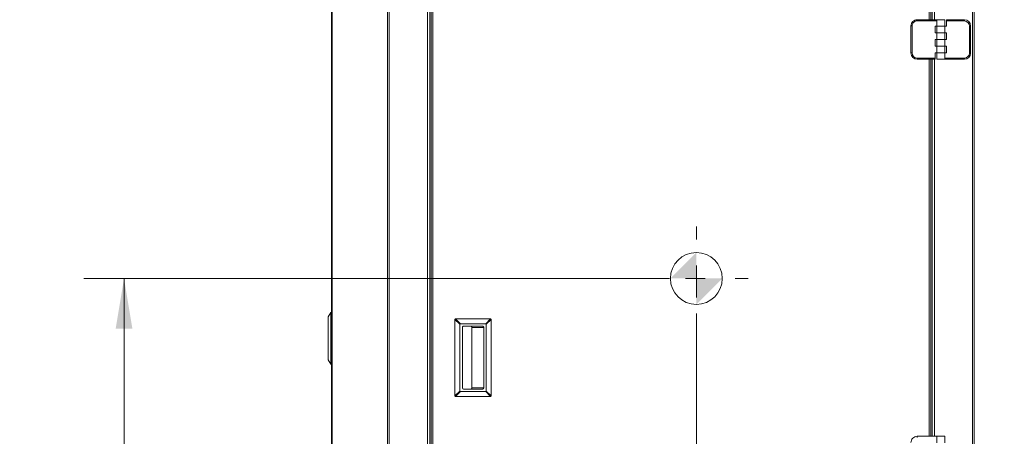
# Model space of a CAD drawing. Units: inches. Extents: x 1.8 to 19.8, y 3 to 16.2.
# Drawn here: x 15.3 to 18.3, y 6.5 to 7.8 of the extents above; entities that cross this region are included whole.
import ezdxf

# ---------------------------------------------------------------- set-up
doc = ezdxf.new("R2010")
doc.units = ezdxf.units.IN
doc.header["$MEASUREMENT"] = 0
doc.styles.add('SLDTEXTSTYLE0', font='TXT', dxfattribs={"width": 0.605})
doc.dimstyles.new('SLDDIMSTYLE0', dxfattribs={"dimtxt": 0.121338, "dimasz": 0.156, "dimexe": 0, "dimexo": 0.0625, "dimgap": 0.030334, "dimtad": 0, "dimtih": 1, "dimtoh": 1, "dimlfac": 16, "dimrnd": 1e-09, "dimzin": 12, "dimdsep": 46, "dimlunit": 5, "dimtxsty": 'SLDTEXTSTYLE0', "dimsah": 1, "dimcen": 0.09, "dimadec": 0, "dimazin": 3, "dimtfac": 1, "dimtdec": 3, "dimtofl": 0, "dimtmove": 0, "dimatfit": 3, "dimfxl": 1, "dimfrac": 2, "dimtolj": 1, "dimtzin": 12, "dimarcsym": 0})
doc.dimstyles.new('SLDDIMSTYLE1', dxfattribs={"dimtxt": 0.121338, "dimasz": 0.156, "dimexe": 0, "dimexo": 0.0625, "dimgap": 0.030334, "dimtad": 0, "dimtih": 1, "dimtoh": 1, "dimdec": 6, "dimlfac": 16, "dimrnd": 1e-09, "dimzin": 12, "dimdsep": 46, "dimlunit": 5, "dimtxsty": 'SLDTEXTSTYLE0', "dimsah": 1, "dimcen": 0.09, "dimadec": 0, "dimazin": 3, "dimtfac": 1, "dimtdec": 3, "dimtofl": 0, "dimtmove": 0, "dimatfit": 3, "dimfxl": 1, "dimfrac": 2, "dimtolj": 1, "dimtzin": 12, "dimarcsym": 0})
doc.dimstyles.new('SLDDIMSTYLE5', dxfattribs={"dimtxt": 0.121338, "dimasz": 0.156, "dimexe": 0, "dimexo": 0.0625, "dimgap": 0.030334, "dimtad": 0, "dimtih": 1, "dimtoh": 1, "dimdec": 1, "dimlfac": 16, "dimrnd": 1e-09, "dimzin": 12, "dimdsep": 46, "dimlunit": 5, "dimtxsty": 'SLDTEXTSTYLE0', "dimsah": 1, "dimcen": 0.09, "dimadec": 0, "dimazin": 3, "dimtfac": 1, "dimtdec": 3, "dimtofl": 0, "dimtmove": 0, "dimatfit": 3, "dimfxl": 1, "dimfrac": 2, "dimtolj": 1, "dimtzin": 12, "dimarcsym": 0})

# ---------------------------------------------------------------- blocks, each defined once
blk = doc.blocks.new('_D_16')
at = {"color": 7, "linetype": 'Continuous', "lineweight": 0, "transparency": 16777216}
for p, q in [((17.2705, 7.0135), (15.451, 7.0135)), ((15.576, 7.0135), (15.576, 6.0123)), ((15.576, 4.6385), (15.576, 5.6396)), ((16.1703, 4.6385), (15.451, 4.6385))]:
    blk.add_line(p, q, dxfattribs=at)
for points in [[(15.576, 7.0135), (15.55, 6.8575), (15.602, 6.8575)], [(15.576, 4.6385), (15.602, 4.7945), (15.55, 4.7945)]]:
    blk.add_solid(points, dxfattribs=at)
at = {"color": 7, "linetype": 'Continuous', "lineweight": 0, "transparency": 16777216, "char_height": 0.125, "attachment_point": 1, "style": 'SLDTEXTSTYLE0'}
for s, insert in [('38"', (15.4439, 5.9871)), ('(Z-COG)', (15.2519, 5.8008))]:
    blk.add_mtext(s, dxfattribs=dict(at, insert=insert))
blk = doc.blocks.new('_D_17')
at = {"color": 7, "linetype": 'Continuous', "lineweight": 0, "transparency": 16777216}
for p, q in [((17.354, 6.9048), (17.354, 4.001)), ((16.2203, 4.5885), (16.2203, 4.001)), ((16.2203, 4.126), (16.4584, 4.126)), ((17.354, 4.126), (17.1158, 4.126))]:
    blk.add_line(p, q, dxfattribs=at)
for points in [[(16.2203, 4.126), (16.3763, 4.1), (16.3763, 4.152)], [(17.354, 4.126), (17.198, 4.152), (17.198, 4.1)]]:
    blk.add_solid(points, dxfattribs=at)
at = {"color": 7, "linetype": 'Continuous', "lineweight": 0, "transparency": 16777216, "char_height": 0.125, "attachment_point": 1, "style": 'SLDTEXTSTYLE0'}
for s, insert in [('18 1/8"', (16.5162, 4.2872)), ('(X-COG)', (16.4584, 4.1008))]:
    blk.add_mtext(s, dxfattribs=dict(at, insert=insert))
blk = doc.blocks.new('_D_18')
at = {"color": 7, "linetype": 'Continuous', "lineweight": 0, "transparency": 16777216}
for p, q in [((18.3403, 9.5091), (19.1626, 9.5091)), ((19.0376, 9.5091), (19.0376, 7.167)), ((19.0376, 4.6385), (19.0376, 6.9806)), ((18.4422, 4.6385), (19.1626, 4.6385))]:
    blk.add_line(p, q, dxfattribs=at)
for points in [[(19.0376, 9.5091), (19.0116, 9.3531), (19.0636, 9.3531)], [(19.0376, 4.6385), (19.0636, 4.7945), (19.0116, 4.7945)]]:
    blk.add_solid(points, dxfattribs=at)
at = {"color": 7, "linetype": 'Continuous', "lineweight": 0, "transparency": 16777216, "char_height": 0.125, "attachment_point": 1, "style": 'SLDTEXTSTYLE0'}
for s, insert in [('77.9', (18.8361, 7.1417)), ('"', (19.1601, 7.1417))]:
    blk.add_mtext(s, dxfattribs=dict(at, insert=insert))
blk = doc.blocks.new('_D_19')
at = {"color": 7, "linetype": 'Continuous', "lineweight": 0, "transparency": 16777216}
for p, q in [((17.6057, 9.6792), (19.7546, 9.6792)), ((19.6296, 9.6792), (19.6296, 7.252)), ((19.6296, 4.6385), (19.6296, 7.0657)), ((18.4422, 4.6385), (19.7546, 4.6385))]:
    blk.add_line(p, q, dxfattribs=at)
for points in [[(19.6296, 9.6792), (19.6036, 9.5232), (19.6556, 9.5232)], [(19.6296, 4.6385), (19.6556, 4.7945), (19.6036, 4.7945)]]:
    blk.add_solid(points, dxfattribs=at)
at = {"color": 7, "linetype": 'Continuous', "lineweight": 0, "transparency": 16777216, "insert": (19.4281, 7.2268), "char_height": 0.125, "attachment_point": 1, "style": 'SLDTEXTSTYLE0'}
blk.add_mtext('80.8"', dxfattribs=at)
blk = doc.blocks.new('SW_SYMBOL_MOD_COM')
at = {"color": 0, "linetype": 'Continuous', "lineweight": 0}
for p, q in [((19.69, 59.06), (19.69, 49.21)), ((-19.69, 19.69), (-9.84, 19.69)), ((49.21, 19.69), (59.06, 19.69)), ((19.69, -19.69), (19.69, -9.84))]:
    blk.add_line(p, q, dxfattribs=at)
blk.add_circle((19.69, 19.69), 19.69, dxfattribs=at)
for start, end in [(90, 180), (270, 0)]:
    blk.add_arc((19.69, 19.69), 19.69, start, end, dxfattribs=at)
for points in [[(19.69, 19.69), (0, 19.69), (19.69, 39.37)], [(19.69, 19.69), (39.37, 19.69), (19.69, 0)]]:
    blk.add_solid(points, dxfattribs=at)

msp = doc.modelspace()

# ---------------------------------------------------------------- linework, layer by layer
at = {"color": 7, "linetype": 'Continuous', "lineweight": 0}
for p, q in [((16.22028117, 9.23886898), (16.22028117, 4.88848773)), ((16.22244126, 9.23886898), (16.22244126, 4.88848773)), ((16.39489778, 9.23886898), (16.39489778, 4.88848773)), ((16.40011269, 9.23886898), (16.40011269, 4.88848773)), ((16.51874536, 9.23886898), (16.51874536, 4.88848773)), ((16.52612036, 9.23886898), (16.52612036, 4.88848773)), ((18.21232465, 4.88848773), (18.21232465, 9.23886898)), ((18.21753956, 4.88848773), (18.21753956, 9.23886898)), ((16.52987036, 9.19493709), (16.52987036, 4.88848773)), ((16.53005901, 4.89249314), (16.53005901, 9.1820512)), ((16.53020247, 4.89249314), (16.53020247, 9.1820512)), ((16.53584531, 9.18061814), (16.53584531, 4.89249314)), ((18.07698155, 7.81758689), (18.07698155, 8.98908689)), ((18.08258868, 7.81758689), (18.08258868, 8.98908689)), ((18.08631697, 7.81758689), (18.08631697, 8.98908689)), ((18.09369197, 7.81758689), (18.09369197, 8.98908689)), ((18.04003322, 7.81758689), (18.04006816, 7.81758689)), ((18.04006816, 7.81758689), (18.10104072, 7.81758689)), ((18.10104072, 7.81383689), (18.04008008, 7.81383689)), ((18.10104072, 7.81758689), (18.10104072, 7.79706606)), ((18.10104072, 7.81758689), (18.12557197, 7.81758689)), ((18.12557197, 7.79706606), (18.12557197, 7.81758689)), ((18.13088447, 7.81746273), (18.1865251, 7.81746273)), ((18.13088447, 7.81371273), (18.13088447, 7.81746273)), ((18.13088447, 7.79706606), (18.13088447, 7.81371273)), ((18.1865251, 7.81371273), (18.13088447, 7.81371273)), ((18.1865251, 7.81746273), (18.1865251, 7.81371273)), ((18.02053701, 7.79805564), (18.02050206, 7.79805564)), ((18.02050206, 7.71411814), (18.02050206, 7.79805564)), ((18.02053701, 7.79805564), (18.02429891, 7.79805564)), ((18.02053701, 7.71411814), (18.02053701, 7.79805564)), ((18.02429891, 7.79805564), (18.02429891, 7.71411814)), ((18.09572042, 7.79706606), (18.09572042, 7.77654523)), ((18.10104072, 7.79706606), (18.09572042, 7.79706606)), ((18.09572042, 7.77654523), (18.10104072, 7.77654523)), ((18.10104072, 7.79706606), (18.10104072, 7.77654564)), ((18.12557197, 7.79706606), (18.10104072, 7.79706606)), ((18.12557197, 7.77654564), (18.10104072, 7.77654564)), ((18.10104072, 7.77654523), (18.10104072, 7.75602481)), ((18.10104072, 7.77654523), (18.12557197, 7.77654523)), ((18.12557197, 7.77654564), (18.12557197, 7.79706606)), ((18.12557197, 7.79706606), (18.13088447, 7.79706606)), ((18.13088447, 7.77654564), (18.12557197, 7.77654564)), ((18.12557197, 7.75602481), (18.12557197, 7.77654523)), ((18.13088447, 7.75602481), (18.13088447, 7.77654564)), ((18.20230635, 7.71399398), (18.20230635, 7.79793148)), ((18.20605635, 7.79793148), (18.20230635, 7.79793148)), ((18.20605635, 7.79793148), (18.20605635, 7.71399398)), ((18.09572042, 7.75602481), (18.09572042, 7.73550398)), ((18.10104072, 7.75602481), (18.09572042, 7.75602481)), ((18.10104072, 7.75602481), (18.10104072, 7.73550439)), ((18.12557197, 7.75602481), (18.10104072, 7.75602481)), ((18.12557197, 7.73550439), (18.12557197, 7.75602481)), ((18.12557197, 7.75602481), (18.13088447, 7.75602481)), ((18.02050206, 7.71411814), (18.02053701, 7.71411814)), ((18.02053701, 7.71411814), (18.02429891, 7.71411814)), ((18.09572042, 7.73550398), (18.10104072, 7.73550398)), ((18.09572042, 7.71498356), (18.09572042, 7.69833689)), ((18.10104072, 7.71498356), (18.09572042, 7.71498356)), ((18.12557197, 7.73550439), (18.10104072, 7.73550439)), ((18.10104072, 7.73550398), (18.10104072, 7.71498356)), ((18.10104072, 7.73550398), (18.12557197, 7.73550398)), ((18.10104072, 7.71498356), (18.10104072, 7.69446273)), ((18.12557197, 7.71498356), (18.10104072, 7.71498356)), ((18.13088447, 7.73550439), (18.12557197, 7.73550439)), ((18.12557197, 7.71498356), (18.12557197, 7.73550398)), ((18.12557197, 7.69446273), (18.12557197, 7.71498356)), ((18.12557197, 7.71498356), (18.13088447, 7.71498356)), ((18.13088447, 7.71498356), (18.13088447, 7.73550439)), ((18.20605635, 7.71399398), (18.20230635, 7.71399398)), ((18.04006816, 7.69458689), (18.04003322, 7.69458689)), ((18.09570851, 7.69458689), (18.04006816, 7.69458689)), ((18.04008008, 7.69833689), (18.09572042, 7.69833689)), ((18.07698155, 6.52308689), (18.07698155, 7.69458689)), ((18.08258868, 6.52308689), (18.08258868, 7.69458689)), ((18.08631697, 6.52308689), (18.08631697, 7.69458689)), ((18.09369197, 6.52308689), (18.09369197, 7.69458689)), ((18.12557197, 7.69446273), (18.10104072, 7.69446273)), ((18.12557197, 7.69821273), (18.1865251, 7.69821273)), ((18.1865251, 7.69446273), (18.12557197, 7.69446273)), ((18.1865251, 7.69446273), (18.1865251, 7.69821273)), ((17.35396867, 7.05398587), (17.35396867, 6.95475648)), ((17.32049978, 7.01348773), (17.38112406, 7.01348773)), ((16.21818214, 6.90767483), (16.21067179, 6.89466653)), ((16.21067179, 6.76052689), (16.21067179, 6.89466653)), ((16.21818214, 6.74751858), (16.21818214, 6.90767483)), ((16.21818214, 6.90767483), (16.22028117, 6.90767483)), ((16.6037356, 6.65030564), (16.6037356, 6.88468064)), ((16.61938534, 6.87121497), (16.60414864, 6.88642757)), ((16.60589556, 6.8881745), (16.62113226, 6.87296189)), ((16.60764183, 6.88858689), (16.71311005, 6.88858689)), ((16.69966925, 6.87296189), (16.71485762, 6.8881745)), ((16.71660454, 6.88642757), (16.70141617, 6.87121497)), ((16.71701628, 6.88468064), (16.71701628, 6.65030564)), ((16.61938534, 6.66377132), (16.61938534, 6.87121497)), ((16.62113226, 6.87296189), (16.69966925, 6.87296189)), ((16.6271978, 6.67374314), (16.6271978, 6.86124314)), ((16.68969748, 6.86514939), (16.63110403, 6.86514939)), ((16.69357323, 6.86124314), (16.6563116, 6.86124314)), ((16.6563116, 6.67374314), (16.6563116, 6.86124314)), ((16.69360371, 6.86124314), (16.69357323, 6.86124314)), ((16.69357323, 6.67374314), (16.69357323, 6.86124314)), ((16.69360371, 6.67374314), (16.69360371, 6.86124314)), ((16.70141617, 6.87121497), (16.70141617, 6.66377132)), ((16.21067179, 6.76052689), (16.21818214, 6.74751858)), ((16.21818214, 6.74751858), (16.22028117, 6.74751858)), ((16.68969748, 6.66983689), (16.63110403, 6.66983689)), ((16.6563116, 6.67374314), (16.69357323, 6.67374314)), ((16.69357323, 6.67374314), (16.69360371, 6.67374314)), ((16.60414864, 6.64855872), (16.61938534, 6.66377132)), ((16.62113226, 6.66202439), (16.60589556, 6.64681179)), ((16.71311005, 6.64639939), (16.60764183, 6.64639939)), ((16.69966925, 6.66202439), (16.62113226, 6.66202439)), ((16.71485762, 6.64681179), (16.69966925, 6.66202439)), ((16.70141617, 6.66377132), (16.71660454, 6.64855872)), ((18.04003322, 6.52308689), (18.04006816, 6.52308689)), ((18.04006816, 6.52308689), (18.10104072, 6.52308689)), ((18.10104072, 6.52308689), (18.10104072, 6.50256606)), ((18.10104072, 6.52308689), (18.12557197, 6.52308689)), ((18.12557197, 6.50256606), (18.12557197, 6.52308689))]:
    msp.add_line(p, q, dxfattribs=at)
for centre, radius, start, end in [((18.04003327, 7.79805569), 0.0195312, 90.00014457, 180.00014457), ((18.04006821, 7.79805569), 0.0195312, 90.00014457, 180.00014457), ((18.04008012, 7.79805568), 0.01578121, 90.00014457, 180.00014457), ((17.74497539, 7.81477438), 0.29510618, 359.817983, 0.5460657), ((18.1865251, 7.79793148), 0.01953125, 0, 90), ((18.1865251, 7.79793148), 0.01578125, 0, 90), ((18.04003327, 7.71411809), 0.0195312, 179.99985543, 269.99985543), ((18.04006821, 7.71411809), 0.0195312, 179.99985543, 269.99985543), ((18.04008012, 7.7141181), 0.01578121, 179.99985543, 269.99985543), ((18.1865251, 7.71399398), 0.01578125, 270, 0), ((18.1865251, 7.71399398), 0.01953125, 270, 0), ((17.74497539, 7.6973994), 0.29510618, 359.4539343, 0.182017), ((17.80061573, 7.6973994), 0.29510618, 359.4539343, 0.182017), ((16.63110404, 6.86124315), 0.00390624, 90.00014457, 180.00014457), ((16.68969747, 6.86124315), 0.00390624, 359.99985543, 89.99985543), ((16.63110404, 6.67374313), 0.00390624, 179.99985543, 269.99985543), ((16.68969747, 6.67374313), 0.00390624, 270.00014457, 0.00014457), ((18.04003327, 6.50355569), 0.0195312, 90.00014457, 180.00014457), ((18.04006821, 6.50355569), 0.0195312, 90.00014457, 180.00014457), ((17.74497539, 6.52027438), 0.29510618, 359.817983, 0.5460657)]:
    msp.add_arc(centre, radius, start, end, dxfattribs=at)
for centre, major_axis, start_param, end_param in [((16.62811993, 6.86422725), (-0.00828636, 0.00828641), 5.9614366452, 6.604937754), ((16.69268158, 6.86422725), (0.00828636, 0.00828641), 5.9614328604, 6.6049339691), ((16.62811993, 6.67075903), (0.00828636, 0.00828641), 2.8198402068, 3.4633413156), ((16.69268158, 6.67075903), (-0.00828636, 0.00828641), 2.8198439916, 3.4633451004)]:
    msp.add_ellipse(centre, major_axis=major_axis, ratio=0.3333333333, start_param=start_param, end_param=end_param, dxfattribs=at)
for points, knots in [([(16.60414864, 6.88642757), (16.60402832, 6.88614954), (16.6037892, 6.88559702), (16.60375339, 6.8849848), (16.6037356, 6.88468064)], [0, 0, 0, 0, 0.5031930868, 1, 1, 1, 1]), ([(16.60589556, 6.8881745), (16.6061734, 6.88829463), (16.60672554, 6.88853337), (16.6073377, 6.88856913), (16.60764183, 6.88858689)], [0, 0, 0, 0, 0.5031930868, 1, 1, 1, 1]), ([(16.71311005, 6.88858689), (16.71341423, 6.88856913), (16.7140265, 6.88853337), (16.7145794, 6.88829463), (16.71485762, 6.8881745)], [0, 0, 0, 0, 0.4968069132, 1, 1, 1, 1]), ([(16.71660454, 6.88642757), (16.71672448, 6.88614954), (16.71696284, 6.88559702), (16.71699854, 6.8849848), (16.71701628, 6.88468064)], [0, 0, 0, 0, 0.5031930868, 1, 1, 1, 1]), ([(16.6563116, 6.86124314), (16.6562699, 6.86180847), (16.65618949, 6.86289873), (16.65560981, 6.86419128), (16.65484305, 6.8649959), (16.65429166, 6.86509941), (16.65402544, 6.86514939)], [0, 0, 0, 0, 0.312012051, 0.60172942, 0.8077078051, 1, 1, 1, 1]), ([(16.65402544, 6.66983689), (16.65425058, 6.66987234), (16.654713, 6.66994515), (16.65533087, 6.67047455), (16.65585817, 6.67129928), (16.65623286, 6.67242688), (16.65628495, 6.67329765), (16.6563116, 6.67374314)], [0, 0, 0, 0, 0.1625319883, 0.3338332661, 0.5187044375, 0.7537635587, 1, 1, 1, 1]), ([(16.60414864, 6.64855872), (16.60402832, 6.64883674), (16.6037892, 6.64938927), (16.60375339, 6.65000149), (16.6037356, 6.65030564)], [0, 0, 0, 0, 0.5031930868, 1, 1, 1, 1]), ([(16.60589556, 6.64681179), (16.6061734, 6.64669165), (16.60672554, 6.64645291), (16.6073377, 6.64641716), (16.60764183, 6.64639939)], [0, 0, 0, 0, 0.5031930868, 1, 1, 1, 1]), ([(16.71485762, 6.64681179), (16.7145794, 6.64669165), (16.7140265, 6.64645291), (16.71341423, 6.64641716), (16.71311005, 6.64639939)], [0, 0, 0, 0, 0.5031930868, 1, 1, 1, 1]), ([(16.71660454, 6.64855872), (16.71672448, 6.64883674), (16.71696284, 6.64938927), (16.71699854, 6.65000149), (16.71701628, 6.65030564)], [0, 0, 0, 0, 0.50319308684, 1, 1, 1, 1])]:
    msp.add_open_spline(points, degree=3, knots=knots, dxfattribs=at)
for points in [[(16.60589556, 6.8881745), (16.60553418, 6.8879538), (16.60481142, 6.8875124), (16.60436957, 6.88678918), (16.60414864, 6.88642757)], [(16.71660454, 6.88642757), (16.71638407, 6.88678918), (16.71594312, 6.8875124), (16.71521945, 6.8879538), (16.71485762, 6.8881745)], [(16.689667, 6.86514939), (16.69017887, 6.86509068), (16.69120259, 6.86497324), (16.69249377, 6.86406992), (16.69339708, 6.86277873), (16.69351452, 6.86175501), (16.69357323, 6.86124314)], [(16.69357323, 6.67374314), (16.69351452, 6.67323128), (16.69339708, 6.67220755), (16.69249377, 6.67091636), (16.69120259, 6.67001304), (16.69017887, 6.66989561), (16.689667, 6.66983689)], [(16.60414864, 6.64855872), (16.60436957, 6.64819711), (16.60481142, 6.64747388), (16.60553418, 6.64703249), (16.60589556, 6.64681179)], [(16.71485762, 6.64681179), (16.71521945, 6.64703249), (16.71594312, 6.64747388), (16.71638407, 6.64819711), (16.71660454, 6.64855872)]]:
    msp.add_open_spline(points, degree=3, dxfattribs=at)

# ---------------------------------------------------------------- block references
at = {"color": 7, "linetype": 'Continuous', "lineweight": 0, "xscale": 0.004092790073775989, "yscale": 0.004092790073775989, "zscale": 0.004092790073775989}
msp.add_blockref('SW_SYMBOL_MOD_COM', (17.27340033, 6.93291989), dxfattribs=at)

# ---------------------------------------------------------------- dimensions: what is measured, and where the dimension line sits
at = {"color": 7, "linetype": 'Continuous', "lineweight": 0}
dim = msp.add_linear_dim(base=(19.62963821, 4.63848773), p1=(17.55565769, 9.67921982), p2=(18.39215617, 4.63848773), angle=90, dimstyle='SLDDIMSTYLE5', dxfattribs=at)
dim.commit()
dim.dimension.update_dxf_attribs({"geometry": '_D_19', "text_midpoint": (19.62963821, 7.15885377), "dimtype": 160})
for base, p1, p2, text, dimstyle, picture, middle in [((19.03755686, 9.50907023), (18.39215617, 4.63848773), (18.29030165, 9.50907023), '<>"', 'SLDDIMSTYLE5', '_D_18', (19.03755686, 7.07377898)), ((15.57598491, 4.63848773), (17.32049978, 7.01348773), (16.22028117, 4.63848773), '<>\\P(Z-COG)', 'SLDDIMSTYLE0', '_D_16', (15.57598491, 5.82598773))]:
    dim = msp.add_linear_dim(base=base, p1=p1, p2=p2, angle=90, text=text, dimstyle=dimstyle, dxfattribs=at)
    dim.commit()
    dim.dimension.update_dxf_attribs({"geometry": picture, "text_midpoint": middle, "dimtype": 160})
dim = msp.add_linear_dim(base=(16.22028117, 4.12601698), p1=(17.35396867, 6.95475648), p2=(16.22028117, 4.63848773), text='<>\\P(X-COG)', dimstyle='SLDDIMSTYLE1', dxfattribs=at)
dim.commit()
dim.dimension.update_dxf_attribs({"geometry": '_D_17', "text_midpoint": (16.78712492, 4.12601698), "dimtype": 160})

doc.saveas('drawing.dxf')
